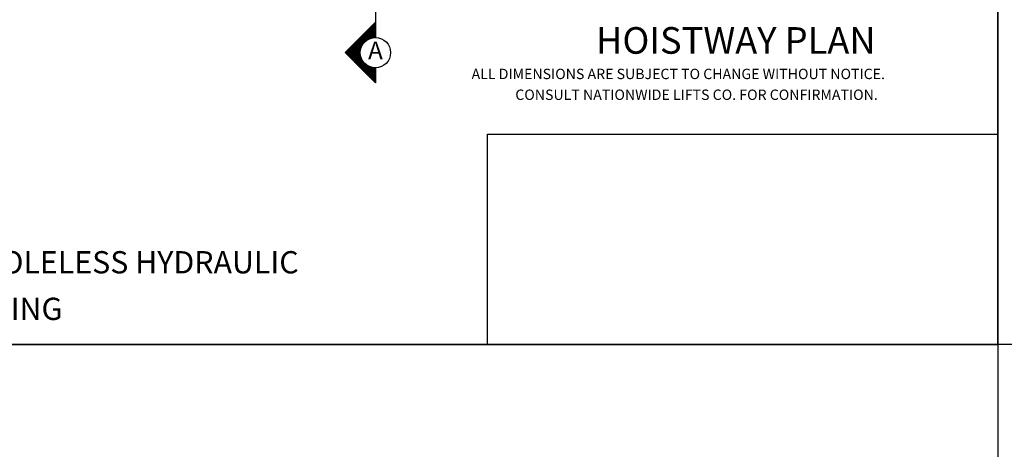
# Model space of a CAD drawing. Extents: x 10 to 610, y -12 to 508.
# Drawn here: x 116 to 311, y 257 to 342 of the extents above; entities that cross this region are included whole.
import ezdxf
from ezdxf.enums import TextEntityAlignment as Align

# ---------------------------------------------------------------- set-up
doc = ezdxf.new("R2010")
doc.units = 0
doc.header["$LTSCALE"] = 16
doc.header["$MEASUREMENT"] = 0
doc.linetypes.add('CENTER2', pattern=[1.125, 0.75, -0.125, 0.125, -0.125])
doc.layers.get('0').update_dxf_attribs({"linetype": 'CONTINUOUS'})
for name, color, linetype in [('1', 7, 'CONTINUOUS'), ('2', 1, 'CENTER2'), ('3', 3, 'CONTINUOUS'), ('5', 5, 'CONTINUOUS'), ('9', 6, 'CONTINUOUS')]:
    doc.layers.add(name, color=color, linetype=linetype)
doc.styles.add('BASIC', font='romans.shx')
doc.styles.add('ITALIC', font='SIMPLEX', dxfattribs={"oblique": 10})
doc.styles.add('ROMANS', font='romans')

# ---------------------------------------------------------------- blocks, each defined once
blk = doc.blocks.new('*X2')
at = {"color": 0}
for p, q in [((5.314, 2.325), (5.38, 2.325)), ((5.327, 2.337), (5.38, 2.337)), ((5.339, 2.35), (5.38, 2.35)), ((5.352, 2.362), (5.38, 2.362)), ((5.364, 2.375), (5.38, 2.375)), ((5.377, 2.388), (5.38, 2.388)), ((5.189, 2.2), (5.346, 2.2)), ((5.202, 2.212), (5.38, 2.212)), ((5.214, 2.225), (5.38, 2.225)), ((5.227, 2.237), (5.38, 2.237)), ((5.239, 2.25), (5.38, 2.25)), ((5.252, 2.263), (5.38, 2.263)), ((5.264, 2.275), (5.38, 2.275)), ((5.277, 2.288), (5.38, 2.288)), ((5.289, 2.3), (5.38, 2.3)), ((5.302, 2.312), (5.38, 2.312)), ((5.064, 2.075), (5.202, 2.075)), ((5.077, 2.087), (5.207, 2.087)), ((5.089, 2.1), (5.213, 2.1)), ((5.102, 2.112), (5.219, 2.112)), ((5.114, 2.125), (5.228, 2.125)), ((5.127, 2.138), (5.238, 2.138)), ((5.139, 2.15), (5.249, 2.15)), ((5.152, 2.163), (5.263, 2.163)), ((5.164, 2.175), (5.281, 2.175)), ((5.177, 2.188), (5.305, 2.188)), ((5.008, 2.013), (5.193, 2.013)), ((5.014, 2.025), (5.193, 2.025)), ((5.021, 2), (5.193, 2)), ((5.027, 2.038), (5.194, 2.038)), ((5.033, 1.988), (5.195, 1.988)), ((5.039, 2.05), (5.196, 2.05)), ((5.046, 1.975), (5.197, 1.975)), ((5.052, 2.062), (5.198, 2.062)), ((5.058, 1.962), (5.2, 1.962)), ((5.071, 1.95), (5.204, 1.95)), ((5.083, 1.938), (5.21, 1.938)), ((5.096, 1.925), (5.216, 1.925)), ((5.108, 1.913), (5.223, 1.913)), ((5.121, 1.9), (5.232, 1.9)), ((5.133, 1.887), (5.243, 1.887)), ((5.146, 1.875), (5.256, 1.875)), ((5.158, 1.863), (5.272, 1.863)), ((5.171, 1.85), (5.292, 1.85)), ((5.183, 1.837), (5.321, 1.837)), ((5.196, 1.825), (5.38, 1.825)), ((5.208, 1.812), (5.38, 1.812)), ((5.221, 1.8), (5.38, 1.8)), ((5.233, 1.788), (5.38, 1.788)), ((5.246, 1.775), (5.38, 1.775)), ((5.258, 1.762), (5.38, 1.762)), ((5.271, 1.75), (5.38, 1.75)), ((5.283, 1.738), (5.38, 1.738)), ((5.296, 1.725), (5.38, 1.725)), ((5.308, 1.712), (5.38, 1.712)), ((5.321, 1.7), (5.38, 1.7)), ((5.333, 1.688), (5.38, 1.688)), ((5.346, 1.675), (5.38, 1.675)), ((5.358, 1.663), (5.38, 1.663)), ((5.371, 1.65), (5.38, 1.65))]:
    blk.add_line(p, q, dxfattribs=at)
blk = doc.blocks.new('A')
at = {"layer": '3'}
for p, q in [((-0.375, -0.375), (0, 0)), ((0, 0), (0, -0.1875)), ((0, -0.75), (-0.375, -0.375)), ((0, -0.5625), (0, -0.75))]:
    blk.add_line(p, q, dxfattribs=at)
blk.add_circle((0, -0.375), 0.1875, dxfattribs=at)
blk.add_blockref('*X2', (-5.38, -2.390625), dxfattribs=at)
at = {"layer": '3', "color": 7, "style": 'BASIC'}
blk.add_text('A', height=0.21875, dxfattribs=at).set_placement((0, -0.375), align=Align.MIDDLE)

msp = doc.modelspace()

# ---------------------------------------------------------------- linework, layer by layer
at = {"color": 7, "lineweight": 30, "ltscale": 3}
msp.add_line((309.65689, 277.95063), (309.65689, 291.84216), dxfattribs=at)
at = {"lineweight": 30, "ltscale": 3}
msp.add_line((309.65689, 277.95063), (223.35602, 277.95063), dxfattribs=at)
at = {"layer": '2'}
msp.add_line((186.54455, 347.71162), (186.54455, 338.6885), dxfattribs=at)
msp.add_line((186.54455, 347.71162), (186.54455, 338.6885), dxfattribs=at)
at = {"layer": '5', "color": 7}
for p, q in [((309.65689, 277.95063), (309.65689, -12.43119)), ((534.7029, 277.95063), (309.65689, 277.95063))]:
    msp.add_line(p, q, dxfattribs=at)
for points in [[(9.51015, 507.97761), (309.65689, 507.97761), (309.65689, 277.95063), (9.51015, 277.95063)], [(309.65689, 507.97761), (609.80362, 507.97761), (609.80362, 277.95063), (309.65689, 277.95063)], [(9.51015, 277.95063), (309.65689, 277.95063), (309.65689, 47.92364), (9.51015, 47.92364)]]:
    msp.add_lwpolyline(points, close=True, dxfattribs=at)
at = {"layer": '5', "color": 0}
msp.add_lwpolyline([(309.65689, 277.95063), (208.7202, 277.95063), (208.7202, 319.58121), (309.65689, 319.58121)], close=True, dxfattribs=at)

# ---------------------------------------------------------------- block references
at = {"layer": '5', "xscale": 16, "yscale": 16, "zscale": 16}
msp.add_blockref('A', (186.53889, 341.6885), dxfattribs=at)

# ---------------------------------------------------------------- texts
at = {"color": 7, "linetype": 'ByBlock', "style": 'ITALIC', "oblique": 10}
for s, p in [('    ALL DIMENSIONS ARE SUBJECT TO CHANGE WITHOUT NOTICE.', (203.04653, 330.45541)), ('CONSULT NATIONWIDE LIFTS CO. FOR CONFIRMATION.', (214.19922, 326.34214))]:
    msp.add_text(s, height=2.0511776, dxfattribs=at).set_placement(p)
at = {"layer": '1', "color": 7, "style": 'ITALIC', "oblique": 10}
for s, p in [('%%U3000 LBS. 2 STAGE HOLELESS HYDRAULIC%%U ', (55.08449, 292.04056)), ('FRONT RIGHT OPENING ', (58.35377, 282.83342))]:
    msp.add_text(s, height=4.4015858, dxfattribs=at).set_placement(p)
at = {"layer": '9', "style": 'ROMANS'}
msp.add_text('%%uHOISTWAY PLAN', height=5.2607933, dxfattribs=at).set_placement((257.82542, 335.47394), align=Align.CENTER)

doc.saveas('drawing.dxf')
